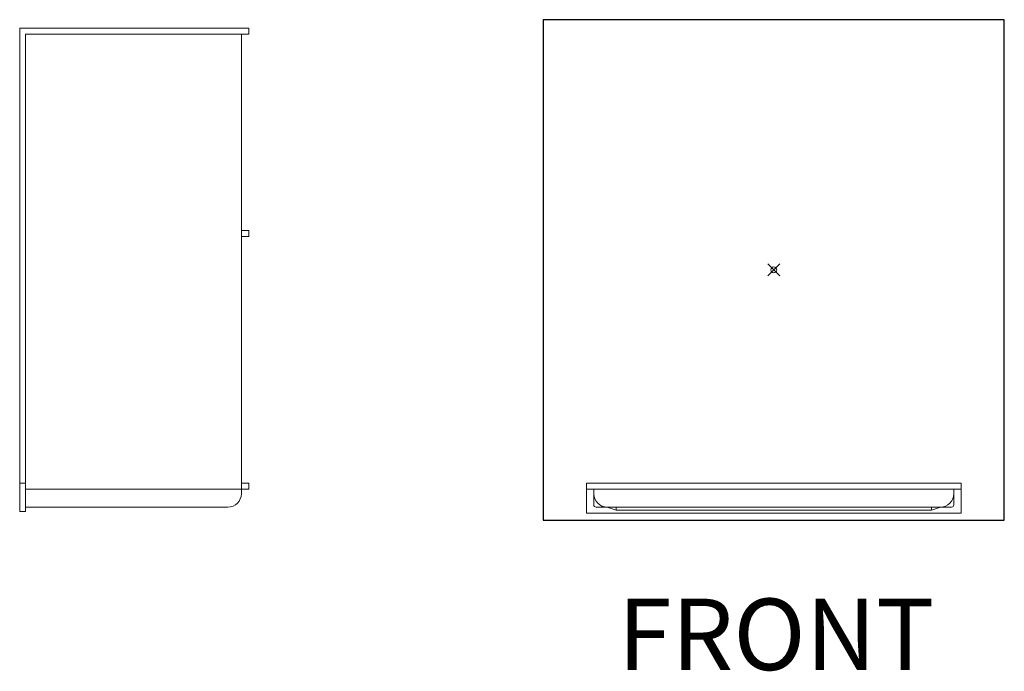
# Model space of a CAD drawing. Units: inches. Extents: x -4 to 891, y -14 to 291.
# Drawn here: x 47 to 213, y 0 to 109 of the extents above; entities that cross this region are included whole.
import ezdxf

# ---------------------------------------------------------------- set-up
doc = ezdxf.new("R2010")
doc.units = ezdxf.units.IN
doc.header["$LTSCALE"] = 0.375
doc.header["$MEASUREMENT"] = 0
doc.header["$PDMODE"] = 35
doc.header["$PDSIZE"] = -1.5
doc.layers.add('DIMENSION', color=1, linetype='Continuous', lineweight=13)
doc.layers.add('OBJECT', color=7, linetype='Continuous', lineweight=13)
doc.layers.add('VPORT', color=5, linetype='Continuous', lineweight=30, plot=False)
doc.styles.get("Standard").update_dxf_attribs({"font": 'arial.ttf', "height": 0.078125})

# ---------------------------------------------------------------- blocks, each defined once
blk = doc.blocks.new('A$C1B0661CA')
at = {"layer": 'OBJECT'}
for p, q in [((-31.5, -35.875), (-31.5, -40.875)), ((-31.5, -35.875), (31.5, -35.875)), ((31.5, -35.875), (31.5, -40.875)), ((-31.5, -36.875), (31.5, -36.875)), ((-30.25, -36.875), (-30.25, -39.5)), ((30.25, -36.875), (30.25, -39.5)), ((-31.5, -40.875), (31.5, -40.875)), ((-29.875, -39.875), (29.875, -39.875)), ((-28, -39.875), (-26.5, -40.375)), ((-26.5, -39.875), (-26.5, -40.375)), ((-26.5, -40.375), (26.5, -40.375)), ((26.5, -39.875), (26.5, -40.375)), ((28, -39.875), (26.5, -40.375))]:
    blk.add_line(p, q, dxfattribs=at)
for centre, radius, start, end in [((-28, -37.625), 2.25, 180, 270), ((28, -37.625), 2.25, 270, 0), ((-29.875, -39.5), 0.375, 180, 270), ((29.875, -39.5), 0.375, 270, 0)]:
    blk.add_arc(centre, radius, start, end, dxfattribs=at)
blk = doc.blocks.new('A$C7F645A11')
at = {"layer": 'OBJECT', "lineweight": 0}
for p, q in [((18.75, 40.625), (-19.75, 40.625)), ((-19.75, -40.625), (-19.75, 40.625)), ((18.75, 39.625), (18.75, 40.625)), ((18.75, 39.625), (-18.75, 39.625)), ((-18.75, -40.625), (-18.75, 39.625)), ((17.500112, -37.625), (17.500112, 39.625)), ((18.75, 6.625), (17.500112, 6.625)), ((18.75, 5.625), (18.75, 6.625)), ((18.75, 5.625), (17.500112, 5.625)), ((-18.75, -35.875), (-19.75, -35.875)), ((18.75, -35.875), (17.500112, -35.875)), ((18.75, -36.875), (18.75, -35.875)), ((18.75, -36.875), (-18.75, -36.875)), ((-18.75, -40.625), (-19.75, -40.625)), ((15.250112, -39.875), (-18.75, -39.875))]:
    blk.add_line(p, q, dxfattribs=at)
blk.add_arc((15.250112, -37.625), 2.25, 270, 0, dxfattribs=at)

msp = doc.modelspace()

# ---------------------------------------------------------------- linework, layer by layer
at = {"layer": 'VPORT'}
msp.add_lwpolyline([(135.2264979, 25.2152693), (212.6994385, 25.2152693), (212.6994385, 109.3202104), (135.2264979, 109.3202104)], close=True, dxfattribs=at)
at = {"layer": 'VPORT', "color": 2, "lineweight": 0}
msp.add_point((173.9629682, 67.2677398), dxfattribs=at)

# ---------------------------------------------------------------- block references
at = {"layer": 'DIMENSION'}
for name, p in [('A$C7F645A11', (66.9742072, 67.2677398)), ('A$C1B0661CA', (173.9629682, 67.2677398))]:
    msp.add_blockref(name, p, dxfattribs=at)

# ---------------------------------------------------------------- texts
at = {"layer": 'VPORT'}
msp.add_text('FRONT', height=12, dxfattribs=at).set_placement((147.7366971, -0.0000002))

doc.saveas('drawing.dxf')
